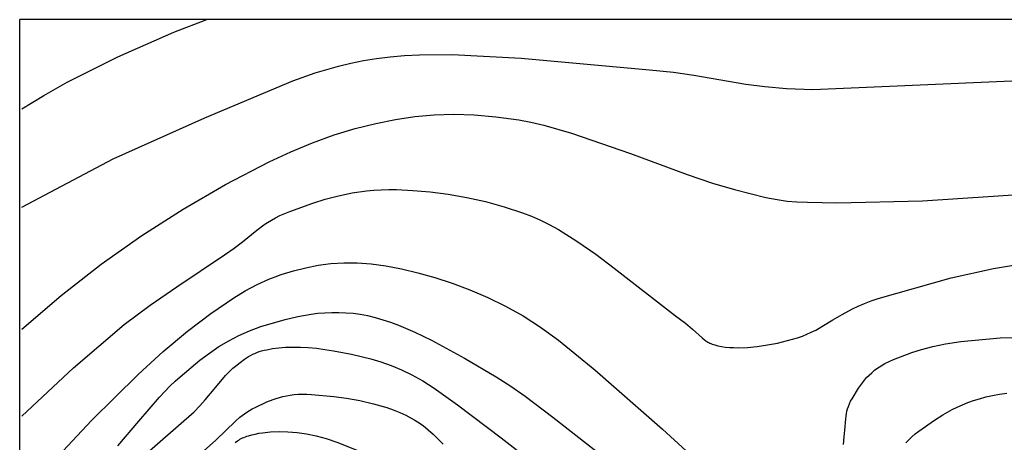
# Model space of a CAD drawing. Units: millimetres. Extents: x 3257 to 3538, y 2133 to 2310.
# Drawn here: x 3257 to 3397, y 2250 to 2310 of the extents above; entities that cross this region are included whole.
import ezdxf

# ---------------------------------------------------------------- set-up
doc = ezdxf.new("R2010")
doc.units = ezdxf.units.MM
doc.layers.add('изабаты', color=140, linetype='Continuous')

msp = doc.modelspace()

# ---------------------------------------------------------------- linework, layer by layer
for p in [(3257.31, 2133.43), (3537.31, 2309.66)]:
    msp.add_line(p, (3257.31, 2309.66))
at = {"layer": 'изабаты'}
for points in [[(3257.62, 2296.96), (3260.74, 2298.87), (3264.05, 2300.75), (3271.25, 2304.39), (3279.22, 2307.88), (3283.9, 2309.66)], [(3257.62, 2283.02), (3270.59, 2289.87), (3283.64, 2295.72), (3296.12, 2300.96), (3299.31, 2302.09), (3302.63, 2303.06), (3304.37, 2303.47), (3306.17, 2303.84), (3308.03, 2304.15), (3309.96, 2304.39), (3312, 2304.57), (3314.16, 2304.67), (3318.76, 2304.69), (3328.58, 2304.18), (3346.82, 2302.53), (3350.24, 2302.2), (3353.13, 2301.79), (3358.08, 2300.91), (3360.53, 2300.49), (3363.21, 2300.14), (3366.32, 2299.88), (3370.05, 2299.75), (3412.48, 2301.6)], [(3257.62, 2265.68), (3263.21, 2270.46), (3268.89, 2274.89), (3274.67, 2278.98), (3280.54, 2282.71), (3286.58, 2286.21), (3292.75, 2289.43), (3295.85, 2290.87), (3298.94, 2292.16), (3302, 2293.27), (3305.01, 2294.17), (3307.92, 2294.89), (3310.73, 2295.46), (3313.48, 2295.87), (3316.23, 2296.13), (3319.03, 2296.21), (3321.93, 2296.12), (3324.98, 2295.86), (3328.24, 2295.41), (3329.98, 2295.08), (3331.82, 2294.65), (3335.76, 2293.53), (3344.11, 2290.65), (3352.19, 2287.67), (3355.78, 2286.43), (3358.9, 2285.5), (3363.37, 2284.4), (3364.98, 2284.08), (3366.39, 2283.87), (3367.77, 2283.76), (3369.3, 2283.7), (3373.45, 2283.64), (3385.65, 2283.91), (3400.71, 2284.88)], [(3257.62, 2253.29), (3264.94, 2260.18), (3272.18, 2266.3), (3275.88, 2269.08), (3279.63, 2271.68), (3286.42, 2276.21), (3287.78, 2277.18), (3288.96, 2278.09), (3291.01, 2279.73), (3292.02, 2280.47), (3292.54, 2280.82), (3293.1, 2281.16), (3293.68, 2281.49), (3294.31, 2281.8), (3294.98, 2282.11), (3295.72, 2282.4), (3298.97, 2283.57), (3300.74, 2284.12), (3302.61, 2284.61), (3304.56, 2285.02), (3306.59, 2285.32), (3307.64, 2285.42), (3308.7, 2285.49), (3309.79, 2285.52), (3310.89, 2285.5), (3313.2, 2285.38), (3315.66, 2285.16), (3318.23, 2284.83), (3320.86, 2284.38), (3323.53, 2283.8), (3326.19, 2283.07), (3328.8, 2282.2), (3330.08, 2281.7), (3331.33, 2281.16), (3332.59, 2280.55), (3333.88, 2279.84), (3336.52, 2278.19), (3339.18, 2276.32), (3341.8, 2274.35), (3350.53, 2267.54), (3351.93, 2266.51), (3352.95, 2265.67), (3354.31, 2264.44), (3354.58, 2264.21), (3354.84, 2264.01), (3354.97, 2263.92), (3355.11, 2263.83), (3355.26, 2263.75), (3355.41, 2263.67), (3355.56, 2263.6), (3355.73, 2263.53), (3355.91, 2263.47), (3356.1, 2263.41), (3356.54, 2263.3), (3357.04, 2263.2), (3357.6, 2263.12), (3358.18, 2263.06), (3358.79, 2263.03), (3359.43, 2263.02), (3360.76, 2263.07), (3362.15, 2263.2), (3363.58, 2263.41), (3365.02, 2263.69), (3366.46, 2264.04), (3367.88, 2264.44), (3368.56, 2264.67), (3369.21, 2264.93), (3369.83, 2265.22), (3370.45, 2265.53), (3372.89, 2266.97), (3374.22, 2267.75), (3375.7, 2268.54), (3376.51, 2268.93), (3377.38, 2269.3), (3378.32, 2269.67), (3379.34, 2270.01), (3389.71, 2272.96), (3395.7, 2274.3), (3401.64, 2275.28)], [(3262.11, 2246.9), (3267.53, 2252.67), (3274.13, 2259.21), (3277.69, 2262.48), (3281.16, 2265.37), (3284.47, 2267.87), (3287.74, 2270.11), (3289.38, 2271.1), (3291.05, 2271.99), (3292.74, 2272.77), (3293.6, 2273.11), (3294.48, 2273.42), (3296.23, 2273.96), (3297.98, 2274.4), (3299.73, 2274.75), (3301.52, 2274.99), (3303.36, 2275.11), (3305.26, 2275.1), (3307.25, 2274.95), (3309.34, 2274.66), (3311.56, 2274.23), (3313.89, 2273.68), (3316.31, 2272.99), (3318.79, 2272.18), (3321.31, 2271.23), (3323.85, 2270.14), (3326.37, 2268.91), (3328.85, 2267.54), (3331.35, 2265.93), (3333.91, 2264.08), (3339.08, 2259.87), (3348.68, 2251.43), (3363.23, 2238.11)], [(3271.28, 2249.07), (3274.24, 2252.57), (3277.19, 2255.99), (3278.66, 2257.54), (3279.39, 2258.25), (3280.12, 2258.9), (3282.92, 2261.23), (3284.28, 2262.25), (3285.64, 2263.18), (3287.03, 2264.02), (3288.46, 2264.78), (3289.97, 2265.44), (3291.58, 2266.03), (3295.04, 2267.05), (3296.86, 2267.47), (3298.74, 2267.79), (3299.7, 2267.91), (3300.68, 2267.99), (3301.66, 2268.03), (3302.66, 2268.04), (3303.67, 2268), (3304.69, 2267.91), (3305.72, 2267.77), (3306.76, 2267.58), (3307.82, 2267.32), (3308.91, 2267), (3310.02, 2266.63), (3311.16, 2266.21), (3313.48, 2265.22), (3315.84, 2264.09), (3320.54, 2261.55), (3325.03, 2258.9), (3327.13, 2257.56), (3329.17, 2256.15), (3333.1, 2253.14), (3341.14, 2246.83)], [(3374.38, 2249.26), (3374.52, 2250.33), (3374.6, 2251.28), (3374.73, 2252.9), (3374.77, 2253.27), (3374.83, 2253.63), (3374.9, 2253.98), (3374.99, 2254.33), (3375.11, 2254.68), (3375.25, 2255.03), (3375.42, 2255.4), (3375.62, 2255.77), (3376.55, 2257.28), (3377.08, 2258.03), (3377.37, 2258.4), (3377.69, 2258.77), (3378.04, 2259.12), (3378.41, 2259.47), (3378.82, 2259.81), (3379.27, 2260.14), (3379.76, 2260.46), (3380.29, 2260.77), (3380.87, 2261.06), (3381.51, 2261.34), (3384.11, 2262.35), (3385.51, 2262.79), (3387.08, 2263.2), (3388.9, 2263.57), (3391.06, 2263.9), (3396.68, 2264.44), (3434.78, 2265.06)], [(3274.66, 2247.4), (3282.09, 2253.91), (3282.9, 2254.75), (3283.68, 2255.63), (3285.17, 2257.41), (3286.58, 2259.07), (3287.28, 2259.79), (3287.63, 2260.12), (3287.97, 2260.41), (3288.64, 2260.93), (3289.25, 2261.38), (3289.84, 2261.76), (3290.14, 2261.93), (3290.43, 2262.08), (3290.73, 2262.22), (3291.04, 2262.34), (3291.36, 2262.46), (3291.7, 2262.56), (3292.05, 2262.66), (3292.42, 2262.74), (3293.24, 2262.89), (3294.14, 2263.01), (3295.11, 2263.08), (3296.13, 2263.11), (3297.21, 2263.1), (3298.33, 2263.05), (3299.49, 2262.94), (3300.68, 2262.79), (3301.91, 2262.58), (3304.49, 2262.08), (3307.23, 2261.42), (3308.66, 2261), (3310.11, 2260.49), (3311.57, 2259.89), (3313.06, 2259.17), (3314.6, 2258.3), (3316.22, 2257.26), (3319.56, 2254.88), (3325.76, 2250.19), (3330.21, 2246.73)], [(3281.26, 2246.38), (3285.19, 2249.88), (3287.99, 2252.57), (3288.61, 2253.13), (3288.93, 2253.39), (3289.26, 2253.63), (3289.6, 2253.87), (3289.96, 2254.1), (3290.35, 2254.32), (3290.76, 2254.53), (3292.45, 2255.31), (3293.33, 2255.66), (3293.78, 2255.82), (3294.24, 2255.96), (3294.73, 2256.09), (3295.23, 2256.2), (3295.76, 2256.29), (3296.31, 2256.36), (3296.88, 2256.4), (3297.49, 2256.42), (3298.14, 2256.42), (3298.81, 2256.39), (3301.98, 2256.09), (3303.78, 2255.83), (3305.67, 2255.5), (3307.58, 2255.06), (3309.48, 2254.5), (3310.41, 2254.17), (3311.33, 2253.81), (3312.21, 2253.41), (3313.06, 2252.98), (3313.47, 2252.74), (3313.87, 2252.49), (3314.64, 2251.95), (3315.38, 2251.35), (3316.1, 2250.71), (3317.49, 2249.32)], [(3383.27, 2249.5), (3383.69, 2249.94), (3384.13, 2250.36), (3384.61, 2250.77), (3385.11, 2251.16), (3387.32, 2252.73), (3388.54, 2253.49), (3389.86, 2254.22), (3390.56, 2254.57), (3391.3, 2254.9), (3392.08, 2255.21), (3392.89, 2255.5), (3393.74, 2255.77), (3394.64, 2256.02), (3395.58, 2256.24), (3396.57, 2256.43), (3397.62, 2256.58)], [(3287.94, 2249.56), (3288.27, 2249.79), (3288.44, 2249.89), (3288.61, 2250), (3288.8, 2250.09), (3288.99, 2250.19), (3289.19, 2250.27), (3289.39, 2250.35), (3289.61, 2250.43), (3289.83, 2250.5), (3290.3, 2250.63), (3290.79, 2250.75), (3291.3, 2250.85), (3291.84, 2250.93), (3292.97, 2251.05), (3294.17, 2251.1), (3295.42, 2251.08), (3296.73, 2250.97), (3298.07, 2250.78), (3299.43, 2250.5), (3300.87, 2250.11), (3302.4, 2249.6), (3305.63, 2248.31)]]:
    msp.add_lwpolyline(points, dxfattribs=at)

doc.saveas('drawing.dxf')
